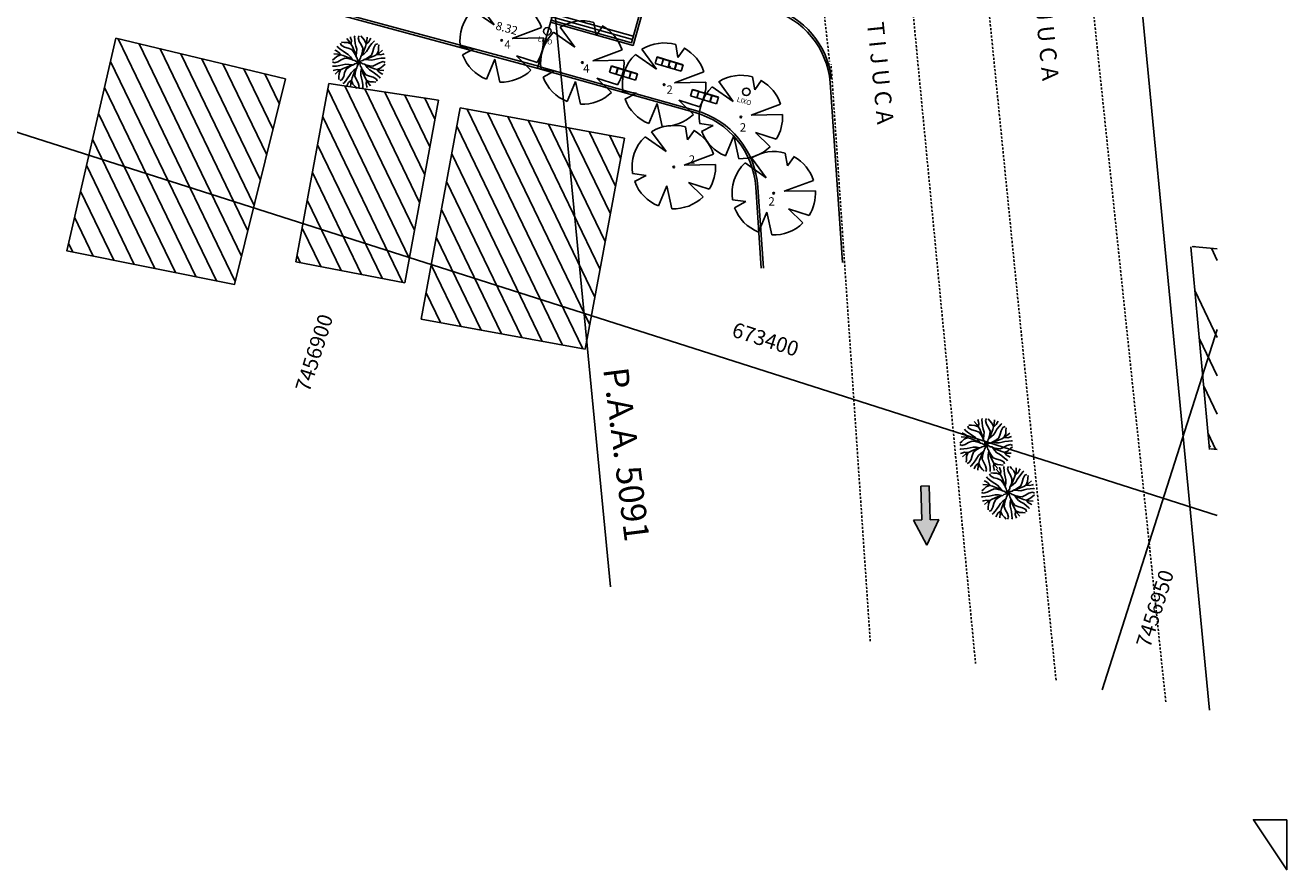
# Model space of a CAD drawing. Extents: x 343 to 651, y 94 to 513.
# Drawn here: x 576 to 651, y 381 to 431 of the extents above; entities that cross this region are included whole.
import ezdxf
from ezdxf.enums import TextEntityAlignment as Align

# ---------------------------------------------------------------- set-up
doc = ezdxf.new("R2010")
doc.units = 0
doc.header["$MEASUREMENT"] = 0
doc.linetypes.add('HIDDEN2', pattern=[0.1875, 0.125, -0.0625])
doc.layers.get('0').update_dxf_attribs({"linetype": 'CONTINUOUS'})
for name, color, linetype in [('ARVORE', 3, 'CONTINUOUS'), ('CANAL', 1, 'CONTINUOUS'), ('COORDENADAS', 7, 'CONTINUOUS'), ('EDIFICACAO', 7, 'CONTINUOUS'), ('ELEVPROJ', 1, 'CONTINUOUS'), ('HACHURIA', 7, 'CONTINUOUS'), ('MEIO-FIO', 7, 'HIDDEN2'), ('PA', 1, 'CONTINUOUS'), ('STALBL', 7, 'CONTINUOUS'), ('URBANISMO', 5, 'CONTINUOUS')]:
    doc.layers.add(name, color=color, linetype=linetype)
doc.styles.add('5MM', font='simplex', dxfattribs={"height": 2.5})
doc.styles.add('DESC', font='monotxt', dxfattribs={"height": 0.18})
doc.styles.add('DIMTEXT', font='dim.shx', dxfattribs={"width": 0.75})

# ---------------------------------------------------------------- blocks, each defined once
blk = doc.blocks.new('LIXO')
at = {"layer": 'URBANISMO'}
blk.add_circle((0.075, 0.223), 0.225, dxfattribs=at)
at = {"layer": 'URBANISMO', "style": '5MM'}
blk.add_text('LIXO', height=0.3, rotation=343.6765, dxfattribs=at).set_placement((-0.519, -0.356))
blk = doc.blocks.new('ARVORE3')
at = {"layer": 'ARVORE'}
for p, q in [((-0.546, 2.457), (-0.273, 1.72)), ((-0.273, 1.72), (-0.055, 2.511)), ((-2.186, 1.228), (-1.065, 0.573)), ((0.984, 0.328), (2.034, 1.46)), ((2.28, 1.031), (0.984, 0.328)), ((-1.065, 0.573), (-2.458, 0.462)), ((-2.008, -1.484), (-1.038, -0.737)), ((-1.038, -0.737), (-1.612, -1.911)), ((-0.195, -2.487), (0.027, -0.628)), ((0.027, -0.628), (0.437, -2.457)), ((1.503, -1.037), (2.285, -1.009)), ((2.022, -1.529), (1.503, -1.037))]:
    blk.add_line(p, q, dxfattribs=at)
blk.add_circle((0, 0.005), 0.05, dxfattribs=at)
for start, end in [(102.5295, 150.7723), (35.56804, 91.29415), (336.0505, 24.23115), (169.47835, 216.57682), (280.06608, 322.90256), (229.9079, 265.52992)]:
    blk.add_arc((0, 0.005), 2.5, start, end, dxfattribs=at)
blk = doc.blocks.new('BANCO4')
at = {"layer": 'URBANISMO'}
for p, q in [((0, -0.408), (0, 0)), ((0, 0), (1.63, 0)), ((0.4, -0.408), (0.4, 0)), ((0.41, -0.408), (0.41, 0)), ((0.81, -0.408), (0.81, 0)), ((0.82, -0.408), (0.82, 0)), ((1.22, -0.408), (1.22, 0)), ((1.23, -0.408), (1.23, 0)), ((1.63, -0.408), (1.63, 0)), ((0.4, -0.388), (0, -0.388)), ((0.4, -0.408), (0, -0.408)), ((0.81, -0.388), (0.41, -0.388)), ((0.81, -0.408), (0.41, -0.408)), ((1.22, -0.388), (0.82, -0.388)), ((1.22, -0.408), (0.82, -0.408)), ((1.63, -0.388), (1.23, -0.388)), ((1.63, -0.408), (1.23, -0.408))]:
    blk.add_line(p, q, dxfattribs=at)
blk = doc.blocks.new('A$C5D0D285A')
at = {"layer": 'URBANISMO', "xscale": -1, "rotation": 172.7422112024403}
blk.add_blockref('BANCO4', (0, 0.206), dxfattribs=at)
blk = doc.blocks.new('BANCO')
at = {"layer": 'URBANISMO', "rotation": 186.9545345641411}
blk.add_blockref('A$C5D0D285A', (0.8, 0.215), dxfattribs=at)

msp = doc.modelspace()

# ---------------------------------------------------------------- linework, layer by layer
for p, q in [((629.41, 403.629), (629.918, 403.643)), ((629.468, 401.597), (629.41, 403.629)), ((629.918, 403.643), (629.976, 401.612)), ((629.468, 401.597), (628.96, 401.583)), ((628.96, 401.583), (629.765, 400.081)), ((630.484, 401.626), (629.765, 400.081)), ((629.976, 401.612), (630.484, 401.626))]:
    msp.add_line(p, q)
at = {"color": 250, "elevation": 0.05}
msp.add_lwpolyline([(651.328, 383.63), (649.328, 383.63), (651.328, 380.63), (651.328, 383.63)], dxfattribs=at)
for p in [(614.378, 428.758), (623.917, 428.916), (645.776, 417.98), (633.319, 406.087), (646.729, 406.003), (634.632, 403.226)]:
    msp.add_point(p)
for points in [[(629.918, 403.643), (629.41, 403.629), (629.976, 401.612), (629.468, 401.597)], [(628.96, 401.583), (630.484, 401.626), (629.765, 400.081), (630.484, 401.626)]]:
    msp.add_solid(points)
at = {"layer": 'ARVORE'}
for p, q in [((594.494, 429.929), (594.457, 429.984)), ((594.685, 430.043), (594.639, 430.168)), ((594.883, 429.935), (594.685, 430.043)), ((594.864, 430.217), (594.711, 430.232)), ((595.058, 430.209), (594.864, 430.217)), ((595.194, 430.26), (595.032, 430.445)), ((595.275, 430.124), (595.058, 430.209)), ((595.361, 429.975), (595.194, 430.26)), ((595.257, 430.494), (595.24, 430.559)), ((595.307, 430.329), (595.257, 430.494)), ((595.287, 430.129), (595.307, 430.329)), ((595.492, 429.672), (595.361, 429.975)), ((595.493, 430.55), (595.506, 430.614)), ((595.508, 430.368), (595.493, 430.55)), ((595.535, 430.161), (595.508, 430.368)), ((595.574, 429.99), (595.535, 430.161)), ((595.618, 429.807), (595.574, 429.99)), ((595.709, 430.495), (595.765, 430.615)), ((595.773, 430.278), (595.709, 430.495)), ((595.886, 430.084), (595.773, 430.278)), ((595.958, 430.491), (595.861, 430.609)), ((595.979, 429.871), (595.886, 430.084)), ((596.09, 430.348), (595.958, 430.491)), ((596.018, 429.662), (596.139, 429.968)), ((596.183, 430.135), (596.09, 430.348)), ((596.139, 429.968), (596.222, 430.288)), ((596.196, 430.13), (596.351, 430.256)), ((596.222, 430.288), (596.238, 430.533)), ((596.299, 429.829), (596.393, 429.977)), ((596.351, 430.256), (596.432, 430.41)), ((596.393, 429.977), (596.52, 430.142)), ((596.432, 430.41), (596.466, 430.467)), ((596.52, 430.142), (596.638, 430.281)), ((596.638, 430.281), (596.693, 430.318)), ((596.644, 429.892), (596.752, 430.09)), ((596.752, 430.09), (596.877, 430.136)), ((596.926, 429.911), (596.941, 430.064)), ((594.284, 429.249), (594.166, 429.152)), ((594.487, 429.513), (594.242, 429.529)), ((594.427, 429.381), (594.284, 429.249)), ((594.365, 429.723), (594.308, 429.757)), ((594.519, 429.642), (594.365, 429.723)), ((594.64, 429.474), (594.427, 429.381)), ((594.807, 429.43), (594.487, 429.513)), ((594.633, 429.811), (594.494, 429.929)), ((594.645, 429.486), (594.519, 429.642)), ((594.798, 429.684), (594.633, 429.811)), ((594.904, 429.27), (594.691, 429.177)), ((594.946, 429.59), (594.798, 429.684)), ((595.113, 429.309), (594.807, 429.43)), ((595.101, 429.878), (594.883, 429.935)), ((595.079, 429.251), (594.904, 429.27)), ((595.107, 429.492), (594.946, 429.59)), ((595.325, 429.192), (595.079, 429.251)), ((595.317, 429.793), (595.101, 429.878)), ((595.238, 429.348), (595.107, 429.492)), ((595.407, 429.15), (595.113, 429.309)), ((595.361, 429.18), (595.238, 429.348)), ((595.427, 429.656), (595.317, 429.793)), ((595.56, 429.441), (595.427, 429.656)), ((595.588, 429.353), (595.492, 429.672)), ((595.577, 429.406), (595.609, 429.612)), ((595.588, 429.353), (595.639, 429.276)), ((595.609, 429.612), (595.618, 429.807)), ((595.639, 429.276), (595.672, 429.117)), ((595.841, 429.277), (595.752, 429.141)), ((595.859, 429.368), (595.841, 429.277)), ((595.859, 429.368), (596.018, 429.662)), ((595.889, 429.414), (596.058, 429.537)), ((595.901, 429.45), (595.96, 429.696)), ((595.96, 429.696), (595.979, 429.871)), ((596.058, 429.537), (596.201, 429.668)), ((596.062, 429.187), (596.381, 429.283)), ((596.15, 429.215), (596.365, 429.348)), ((596.201, 429.668), (596.299, 429.829)), ((596.365, 429.348), (596.502, 429.458)), ((596.381, 429.283), (596.684, 429.414)), ((596.502, 429.458), (596.587, 429.674)), ((596.587, 429.674), (596.644, 429.892)), ((596.684, 429.414), (596.969, 429.581)), ((596.699, 429.201), (596.87, 429.24)), ((596.833, 429.5), (596.918, 429.717)), ((596.838, 429.488), (597.038, 429.467)), ((596.87, 429.24), (597.077, 429.267)), ((596.918, 429.717), (596.926, 429.911)), ((596.969, 429.581), (597.154, 429.743)), ((597.038, 429.467), (597.203, 429.518)), ((597.077, 429.267), (597.259, 429.282)), ((597.203, 429.518), (597.268, 429.535)), ((597.259, 429.282), (597.324, 429.269)), ((594.28, 429), (594.16, 429.056)), ((594.225, 428.784), (594.161, 428.797)), ((594.281, 428.547), (594.216, 428.531)), ((594.407, 428.799), (594.225, 428.784)), ((594.497, 429.063), (594.28, 429)), ((594.446, 428.598), (594.281, 428.547)), ((594.515, 428.485), (594.33, 428.323)), ((594.614, 428.826), (594.407, 428.799)), ((594.646, 428.578), (594.446, 428.598)), ((594.691, 429.177), (594.497, 429.063)), ((594.8, 428.652), (594.515, 428.485)), ((594.651, 428.566), (594.566, 428.349)), ((594.785, 428.865), (594.614, 428.826)), ((594.968, 428.909), (594.785, 428.865)), ((595.103, 428.783), (594.8, 428.652)), ((594.982, 428.608), (594.897, 428.392)), ((595.163, 428.9), (594.968, 428.909)), ((595.119, 428.718), (594.982, 428.608)), ((595.422, 428.879), (595.103, 428.783)), ((595.334, 428.85), (595.119, 428.718)), ((595.369, 428.868), (595.163, 428.9)), ((595.427, 428.529), (595.283, 428.398)), ((595.407, 429.15), (595.498, 429.132)), ((595.422, 428.879), (595.499, 428.93)), ((595.595, 428.652), (595.427, 428.529)), ((595.625, 428.698), (595.466, 428.404)), ((595.498, 429.132), (595.634, 429.043)), ((595.499, 428.93), (595.658, 428.963)), ((595.583, 428.616), (595.524, 428.37)), ((595.625, 428.698), (595.643, 428.789)), ((595.634, 429.043), (595.742, 429.033)), ((595.643, 428.789), (595.732, 428.925)), ((595.659, 428.963), (595.742, 429.033)), ((595.673, 429.116), (595.742, 429.033)), ((595.732, 428.925), (595.742, 429.033)), ((595.752, 429.141), (595.742, 429.033)), ((595.826, 429.102), (595.742, 429.033)), ((595.85, 429.023), (595.742, 429.033)), ((595.812, 428.949), (595.742, 429.033)), ((595.845, 428.79), (595.812, 428.949)), ((595.985, 429.136), (595.826, 429.103)), ((595.896, 428.713), (595.845, 428.79)), ((595.986, 428.934), (595.85, 429.023)), ((595.875, 428.454), (595.866, 428.259)), ((595.907, 428.66), (595.875, 428.454)), ((595.896, 428.713), (595.992, 428.394)), ((595.925, 428.625), (596.057, 428.41)), ((596.062, 429.187), (595.985, 429.136)), ((596.077, 428.916), (595.986, 428.934)), ((596.077, 428.916), (596.371, 428.757)), ((596.115, 429.198), (596.321, 429.166)), ((596.123, 428.886), (596.246, 428.717)), ((596.159, 428.874), (596.405, 428.815)), ((596.246, 428.717), (596.377, 428.574)), ((596.321, 429.166), (596.516, 429.157)), ((596.371, 428.757), (596.677, 428.636)), ((596.377, 428.574), (596.538, 428.476)), ((596.405, 428.815), (596.58, 428.796)), ((596.516, 429.157), (596.699, 429.201)), ((596.538, 428.476), (596.686, 428.382)), ((596.58, 428.796), (596.793, 428.889)), ((596.677, 428.636), (596.997, 428.553)), ((596.793, 428.889), (596.987, 429.002)), ((596.839, 428.579), (596.965, 428.424)), ((596.844, 428.592), (597.057, 428.685)), ((596.987, 429.002), (597.204, 429.066)), ((596.997, 428.553), (597.242, 428.536)), ((597.057, 428.685), (597.201, 428.817)), ((597.201, 428.817), (597.318, 428.914)), ((597.204, 429.066), (597.324, 429.01)), ((594.558, 428.155), (594.543, 428.002)), ((594.566, 428.349), (594.558, 428.155)), ((594.732, 427.975), (594.607, 427.93)), ((594.84, 428.174), (594.732, 427.975)), ((594.846, 427.784), (594.791, 427.748)), ((594.897, 428.392), (594.84, 428.174)), ((594.964, 427.924), (594.846, 427.784)), ((595.091, 428.089), (594.964, 427.924)), ((595.133, 427.81), (595.052, 427.656)), ((595.185, 428.237), (595.091, 428.089)), ((595.289, 427.936), (595.133, 427.81)), ((595.283, 428.398), (595.185, 428.237)), ((595.262, 427.778), (595.246, 427.533)), ((595.345, 428.098), (595.262, 427.778)), ((595.301, 427.931), (595.394, 427.718)), ((595.466, 428.404), (595.345, 428.098)), ((595.394, 427.718), (595.526, 427.574)), ((595.524, 428.37), (595.505, 428.195)), ((595.505, 428.195), (595.598, 427.982)), ((595.598, 427.982), (595.712, 427.788)), ((595.712, 427.788), (595.775, 427.571)), ((595.866, 428.259), (595.91, 428.076)), ((595.91, 428.076), (595.949, 427.905)), ((595.949, 427.905), (595.976, 427.698)), ((595.976, 427.698), (595.991, 427.516)), ((595.992, 428.394), (596.123, 428.091)), ((596.057, 428.41), (596.167, 428.273)), ((596.123, 428.091), (596.29, 427.806)), ((596.167, 428.273), (596.383, 428.188)), ((596.197, 427.937), (596.177, 427.737)), ((596.177, 427.737), (596.228, 427.572)), ((596.209, 427.942), (596.426, 427.857)), ((596.29, 427.806), (596.452, 427.621)), ((596.383, 428.188), (596.601, 428.131)), ((596.426, 427.857), (596.62, 427.849)), ((596.601, 428.131), (596.8, 428.023)), ((596.62, 427.849), (596.773, 427.834)), ((596.686, 428.382), (596.851, 428.255)), ((596.8, 428.023), (596.845, 427.898)), ((596.851, 428.255), (596.991, 428.137)), ((596.965, 428.424), (597.119, 428.343)), ((596.991, 428.137), (597.027, 428.082)), ((597.119, 428.343), (597.176, 428.309)), ((595.052, 427.656), (595.018, 427.599)), ((595.526, 427.574), (595.623, 427.457)), ((595.775, 427.571), (595.719, 427.451)), ((595.991, 427.516), (595.978, 427.451)), ((596.228, 427.572), (596.244, 427.507)), ((632.771, 407.314), (632.609, 407.499)), ((632.938, 407.029), (632.771, 407.314)), ((632.834, 407.549), (632.817, 407.614)), ((632.885, 407.383), (632.834, 407.549)), ((632.864, 407.184), (632.885, 407.383)), ((633.07, 407.604), (633.083, 407.669)), ((633.085, 407.422), (633.07, 407.604)), ((633.112, 407.216), (633.085, 407.422)), ((633.286, 407.549), (633.342, 407.67)), ((633.35, 407.332), (633.286, 407.549)), ((633.464, 407.138), (633.35, 407.332)), ((633.536, 407.546), (633.438, 407.664)), ((633.667, 407.402), (633.536, 407.546)), ((633.76, 407.189), (633.667, 407.402)), ((633.716, 407.023), (633.799, 407.342)), ((633.773, 407.184), (633.928, 407.311)), ((633.799, 407.342), (633.816, 407.588)), ((633.928, 407.311), (634.009, 407.464)), ((634.009, 407.464), (634.043, 407.521)), ((634.097, 407.196), (634.215, 407.336)), ((634.215, 407.336), (634.27, 407.373)), ((632.064, 406.567), (631.819, 406.584)), ((631.942, 406.777), (631.885, 406.812)), ((632.096, 406.696), (631.942, 406.777)), ((632.071, 406.984), (632.034, 407.038)), ((632.384, 406.484), (632.064, 406.567)), ((632.21, 406.866), (632.071, 406.984)), ((632.222, 406.541), (632.096, 406.696)), ((632.375, 406.739), (632.21, 406.866)), ((632.262, 407.098), (632.216, 407.222)), ((632.46, 406.989), (632.262, 407.098)), ((632.441, 407.272), (632.288, 407.286)), ((632.524, 406.645), (632.375, 406.739)), ((632.635, 407.263), (632.441, 407.272)), ((632.678, 406.933), (632.46, 406.989)), ((632.684, 406.547), (632.524, 406.645)), ((632.852, 407.178), (632.635, 407.263)), ((632.894, 406.848), (632.678, 406.933)), ((632.816, 406.403), (632.684, 406.547)), ((633.004, 406.71), (632.894, 406.848)), ((633.069, 406.727), (632.938, 407.029)), ((633.137, 406.495), (633.004, 406.71)), ((633.165, 406.407), (633.069, 406.727)), ((633.151, 407.044), (633.112, 407.216)), ((633.195, 406.861), (633.151, 407.044)), ((633.154, 406.461), (633.186, 406.666)), ((633.186, 406.666), (633.195, 406.861)), ((633.436, 406.423), (633.595, 406.716)), ((633.556, 406.925), (633.464, 407.138)), ((633.466, 406.468), (633.635, 406.591)), ((633.478, 406.505), (633.537, 406.75)), ((633.537, 406.75), (633.556, 406.925)), ((633.595, 406.716), (633.716, 407.023)), ((633.635, 406.591), (633.778, 406.722)), ((633.778, 406.722), (633.876, 406.883)), ((633.876, 406.883), (633.97, 407.032)), ((633.97, 407.032), (634.097, 407.196)), ((634.079, 406.512), (634.164, 406.728)), ((634.164, 406.728), (634.221, 406.946)), ((634.221, 406.946), (634.329, 407.145)), ((634.261, 406.468), (634.546, 406.635)), ((634.329, 407.145), (634.454, 407.19)), ((634.41, 406.555), (634.495, 406.771)), ((634.416, 406.542), (634.615, 406.522)), ((634.495, 406.771), (634.503, 406.966)), ((634.503, 406.966), (634.518, 407.118)), ((634.546, 406.635), (634.731, 406.797)), ((634.615, 406.522), (634.78, 406.573)), ((634.78, 406.573), (634.845, 406.589)), ((631.857, 406.054), (631.737, 406.11)), ((631.802, 405.838), (631.738, 405.851)), ((631.861, 406.304), (631.743, 406.206)), ((631.985, 405.853), (631.802, 405.838)), ((632.074, 406.118), (631.857, 406.054)), ((632.004, 406.435), (631.861, 406.304)), ((632.191, 405.88), (631.985, 405.853)), ((632.218, 406.528), (632.004, 406.435)), ((632.268, 406.232), (632.074, 406.118)), ((632.362, 405.919), (632.191, 405.88)), ((632.481, 406.325), (632.268, 406.232)), ((632.545, 405.963), (632.362, 405.919)), ((632.68, 405.838), (632.377, 405.707)), ((632.69, 406.363), (632.384, 406.484)), ((632.656, 406.305), (632.481, 406.325)), ((632.74, 405.954), (632.545, 405.963)), ((632.902, 406.247), (632.656, 406.305)), ((632.999, 405.933), (632.68, 405.838)), ((632.984, 406.204), (632.69, 406.363)), ((632.911, 405.905), (632.696, 405.773)), ((632.946, 405.922), (632.74, 405.954)), ((632.938, 406.234), (632.816, 406.403)), ((632.984, 406.204), (633.075, 406.187)), ((632.999, 405.933), (633.076, 405.985)), ((633.075, 406.187), (633.211, 406.097)), ((633.076, 405.985), (633.235, 406.018)), ((633.165, 406.407), (633.217, 406.33)), ((633.202, 405.752), (633.22, 405.843)), ((633.211, 406.097), (633.319, 406.087)), ((633.217, 406.33), (633.25, 406.171)), ((633.22, 405.843), (633.309, 405.979)), ((633.236, 406.018), (633.319, 406.087)), ((633.25, 406.171), (633.319, 406.087)), ((633.309, 405.979), (633.319, 406.087)), ((633.329, 406.195), (633.319, 406.087)), ((633.403, 406.157), (633.319, 406.087)), ((633.427, 406.077), (633.319, 406.087)), ((633.389, 406.004), (633.319, 406.087)), ((633.418, 406.332), (633.329, 406.196)), ((633.422, 405.844), (633.389, 406.004)), ((633.562, 406.19), (633.403, 406.157)), ((633.436, 406.423), (633.418, 406.332)), ((633.474, 405.768), (633.422, 405.844)), ((633.563, 405.988), (633.427, 406.077)), ((633.639, 406.242), (633.562, 406.19)), ((633.654, 405.97), (633.563, 405.988)), ((633.639, 406.242), (633.959, 406.337)), ((633.654, 405.97), (633.948, 405.812)), ((633.692, 406.253), (633.898, 406.22)), ((633.7, 405.94), (633.823, 405.772)), ((633.727, 406.27), (633.942, 406.402)), ((633.736, 405.928), (633.982, 405.869)), ((633.898, 406.22), (634.093, 406.211)), ((633.942, 406.402), (634.079, 406.512)), ((633.948, 405.812), (634.254, 405.69)), ((633.959, 406.337), (634.261, 406.468)), ((633.982, 405.869), (634.157, 405.85)), ((634.093, 406.211), (634.276, 406.256)), ((634.157, 405.85), (634.37, 405.943)), ((634.276, 406.256), (634.447, 406.295)), ((634.37, 405.943), (634.564, 406.057)), ((634.447, 406.295), (634.654, 406.321)), ((634.564, 406.057), (634.781, 406.121)), ((634.634, 405.739), (634.778, 405.871)), ((634.654, 406.321), (634.836, 406.336)), ((634.778, 405.871), (634.895, 405.969)), ((634.781, 406.121), (634.901, 406.064)), ((634.836, 406.336), (634.901, 406.324)), ((631.858, 405.602), (631.793, 405.585)), ((632.023, 405.653), (631.858, 405.602)), ((632.092, 405.539), (631.907, 405.377)), ((632.223, 405.632), (632.023, 405.653)), ((632.377, 405.707), (632.092, 405.539)), ((632.135, 405.209), (632.12, 405.057)), ((632.144, 405.404), (632.135, 405.209)), ((632.228, 405.62), (632.144, 405.404)), ((632.309, 405.03), (632.184, 404.985)), ((632.417, 405.229), (632.309, 405.03)), ((632.474, 405.446), (632.417, 405.229)), ((632.559, 405.663), (632.474, 405.446)), ((632.668, 405.143), (632.541, 404.978)), ((632.696, 405.773), (632.559, 405.663)), ((632.762, 405.292), (632.668, 405.143)), ((632.86, 405.452), (632.762, 405.292)), ((632.922, 405.152), (632.839, 404.832)), ((633.004, 405.584), (632.86, 405.452)), ((633.044, 405.459), (632.922, 405.152)), ((633.172, 405.706), (633.004, 405.584)), ((633.202, 405.752), (633.044, 405.459)), ((633.101, 405.424), (633.082, 405.249)), ((633.082, 405.249), (633.175, 405.036)), ((633.16, 405.67), (633.101, 405.424)), ((633.175, 405.036), (633.289, 404.842)), ((633.452, 405.508), (633.443, 405.314)), ((633.443, 405.314), (633.488, 405.131)), ((633.484, 405.714), (633.452, 405.508)), ((633.474, 405.768), (633.569, 405.448)), ((633.488, 405.131), (633.526, 404.959)), ((633.502, 405.68), (633.634, 405.464)), ((633.569, 405.448), (633.7, 405.145)), ((633.634, 405.464), (633.744, 405.327)), ((633.7, 405.145), (633.867, 404.86)), ((633.744, 405.327), (633.96, 405.242)), ((633.823, 405.772), (633.954, 405.628)), ((633.954, 405.628), (634.115, 405.53)), ((633.96, 405.242), (634.178, 405.185)), ((634.115, 405.53), (634.263, 405.436)), ((634.178, 405.185), (634.377, 405.077)), ((634.254, 405.69), (634.574, 405.607)), ((634.263, 405.436), (634.428, 405.309)), ((634.377, 405.077), (634.422, 404.952)), ((634.416, 405.634), (634.543, 405.478)), ((634.421, 405.647), (634.634, 405.739)), ((634.428, 405.309), (634.568, 405.191)), ((634.543, 405.478), (634.696, 405.397)), ((634.568, 405.191), (634.605, 405.136)), ((634.574, 405.607), (634.82, 405.591)), ((634.696, 405.397), (634.753, 405.363)), ((632.423, 404.839), (632.368, 404.802)), ((632.541, 404.978), (632.423, 404.839)), ((632.629, 404.711), (632.595, 404.653)), ((632.71, 404.864), (632.629, 404.711)), ((632.866, 404.99), (632.71, 404.864)), ((632.839, 404.832), (632.823, 404.587)), ((632.878, 404.986), (632.971, 404.773)), ((632.971, 404.773), (633.103, 404.629)), ((633.103, 404.629), (633.2, 404.511)), ((633.289, 404.842), (633.352, 404.625)), ((633.352, 404.625), (633.296, 404.505)), ((633.526, 404.959), (633.553, 404.753)), ((633.574, 404.236), (633.529, 404.361)), ((633.553, 404.753), (633.568, 404.571)), ((633.568, 404.571), (633.555, 404.506)), ((633.754, 404.41), (633.601, 404.424)), ((633.774, 404.991), (633.754, 404.792)), ((633.754, 404.792), (633.805, 404.626)), ((633.948, 404.401), (633.754, 404.41)), ((633.786, 404.997), (634.003, 404.912)), ((633.805, 404.626), (633.821, 404.561)), ((633.867, 404.86), (634.029, 404.675)), ((634.084, 404.453), (633.922, 404.638)), ((634.165, 404.316), (633.948, 404.401)), ((634.003, 404.912), (634.197, 404.903)), ((634.251, 404.168), (634.084, 404.453)), ((634.146, 404.687), (634.13, 404.752)), ((634.197, 404.521), (634.146, 404.687)), ((634.177, 404.322), (634.197, 404.521)), ((634.197, 404.903), (634.35, 404.889)), ((634.383, 404.742), (634.396, 404.807)), ((634.398, 404.56), (634.383, 404.742)), ((634.425, 404.354), (634.398, 404.56)), ((634.463, 404.182), (634.425, 404.354)), ((634.599, 404.688), (634.655, 404.808)), ((634.662, 404.471), (634.599, 404.688)), ((634.776, 404.277), (634.662, 404.471)), ((634.848, 404.684), (634.751, 404.802)), ((634.869, 404.064), (634.776, 404.277)), ((634.98, 404.54), (634.848, 404.684)), ((635.073, 404.327), (634.98, 404.54)), ((635.029, 404.161), (635.112, 404.481)), ((635.085, 404.323), (635.241, 404.449)), ((635.112, 404.481), (635.128, 404.726)), ((635.241, 404.449), (635.322, 404.602)), ((635.283, 404.17), (635.41, 404.335)), ((635.322, 404.602), (635.356, 404.66)), ((635.41, 404.335), (635.528, 404.474)), ((635.528, 404.474), (635.583, 404.511)), ((635.534, 404.084), (635.642, 404.283)), ((635.642, 404.283), (635.767, 404.328)), ((633.377, 403.706), (633.132, 403.722)), ((633.317, 403.574), (633.173, 403.442)), ((633.255, 403.916), (633.198, 403.95)), ((633.408, 403.835), (633.255, 403.916)), ((633.53, 403.667), (633.317, 403.574)), ((633.383, 404.122), (633.346, 404.177)), ((633.697, 403.623), (633.377, 403.706)), ((633.523, 404.004), (633.383, 404.122)), ((633.535, 403.679), (633.408, 403.835)), ((633.688, 403.877), (633.523, 404.004)), ((633.773, 404.128), (633.574, 404.236)), ((633.836, 403.783), (633.688, 403.877)), ((634.003, 403.501), (633.697, 403.623)), ((633.991, 404.071), (633.773, 404.128)), ((633.997, 403.685), (633.836, 403.783)), ((634.207, 403.986), (633.991, 404.071)), ((634.128, 403.541), (633.997, 403.685)), ((634.251, 403.373), (634.128, 403.541)), ((634.317, 403.849), (634.207, 403.986)), ((634.382, 403.865), (634.251, 404.168)), ((634.449, 403.634), (634.317, 403.849)), ((634.477, 403.545), (634.382, 403.865)), ((634.508, 404), (634.463, 404.182)), ((634.467, 403.599), (634.499, 403.805)), ((634.477, 403.545), (634.529, 403.469)), ((634.499, 403.805), (634.508, 404)), ((634.749, 403.561), (634.731, 403.47)), ((634.749, 403.561), (634.907, 403.855)), ((634.779, 403.607), (634.947, 403.729)), ((634.791, 403.643), (634.85, 403.889)), ((634.85, 403.889), (634.869, 404.064)), ((634.907, 403.855), (635.029, 404.161)), ((634.947, 403.729), (635.091, 403.861)), ((635.04, 403.408), (635.255, 403.54)), ((635.091, 403.861), (635.189, 404.021)), ((635.189, 404.021), (635.283, 404.17)), ((635.255, 403.54), (635.392, 403.65)), ((635.271, 403.476), (635.574, 403.606)), ((635.392, 403.65), (635.477, 403.867)), ((635.477, 403.867), (635.534, 404.084)), ((635.574, 403.606), (635.859, 403.774)), ((635.723, 403.693), (635.808, 403.909)), ((635.728, 403.681), (635.928, 403.66)), ((635.808, 403.909), (635.816, 404.104)), ((635.816, 404.104), (635.831, 404.256)), ((635.859, 403.774), (636.044, 403.936)), ((635.928, 403.66), (636.093, 403.711)), ((636.093, 403.711), (636.158, 403.728)), ((633.17, 403.192), (633.05, 403.249)), ((633.115, 402.977), (633.05, 402.989)), ((633.173, 403.442), (633.056, 403.345)), ((633.297, 402.992), (633.115, 402.977)), ((633.387, 403.256), (633.17, 403.192)), ((633.336, 402.791), (633.171, 402.74)), ((633.504, 403.018), (633.297, 402.992)), ((633.535, 402.771), (633.336, 402.791)), ((633.581, 403.37), (633.387, 403.256)), ((633.69, 402.845), (633.405, 402.678)), ((633.541, 402.759), (633.456, 402.542)), ((633.675, 403.057), (633.504, 403.018)), ((633.794, 403.463), (633.581, 403.37)), ((633.858, 403.102), (633.675, 403.057)), ((633.992, 402.976), (633.69, 402.845)), ((633.872, 402.801), (633.787, 402.585)), ((633.969, 403.444), (633.794, 403.463)), ((634.053, 403.093), (633.858, 403.102)), ((634.009, 402.911), (633.872, 402.801)), ((634.215, 403.385), (633.969, 403.444)), ((634.312, 403.071), (633.992, 402.976)), ((634.297, 403.343), (634.003, 403.501)), ((634.224, 403.043), (634.009, 402.911)), ((634.259, 403.06), (634.053, 403.093)), ((634.297, 403.343), (634.388, 403.325)), ((634.312, 403.071), (634.389, 403.123)), ((634.485, 402.845), (634.316, 402.722)), ((634.515, 402.89), (634.356, 402.597)), ((634.388, 403.325), (634.524, 403.236)), ((634.389, 403.123), (634.548, 403.156)), ((634.473, 402.808), (634.414, 402.563)), ((634.515, 402.89), (634.533, 402.981)), ((634.524, 403.236), (634.632, 403.226)), ((634.529, 403.469), (634.562, 403.309)), ((634.533, 402.981), (634.622, 403.117)), ((634.548, 403.156), (634.632, 403.226)), ((634.562, 403.309), (634.632, 403.226)), ((634.622, 403.118), (634.632, 403.226)), ((634.642, 403.334), (634.632, 403.226)), ((634.715, 403.295), (634.632, 403.226)), ((634.74, 403.216), (634.632, 403.226)), ((634.701, 403.142), (634.632, 403.226)), ((634.731, 403.47), (634.642, 403.334)), ((634.734, 402.983), (634.701, 403.142)), ((634.875, 403.328), (634.716, 403.295)), ((634.786, 402.906), (634.734, 402.983)), ((634.876, 403.126), (634.74, 403.216)), ((634.797, 402.852), (634.765, 402.647)), ((634.786, 402.906), (634.882, 402.586)), ((634.814, 402.818), (634.947, 402.603)), ((634.952, 403.38), (634.875, 403.328)), ((634.967, 403.109), (634.876, 403.126)), ((634.952, 403.38), (635.271, 403.476)), ((634.967, 403.109), (635.261, 402.95)), ((635.005, 403.391), (635.211, 403.359)), ((635.013, 403.079), (635.135, 402.91)), ((635.049, 403.066), (635.295, 403.008)), ((635.135, 402.91), (635.267, 402.766)), ((635.211, 403.359), (635.406, 403.35)), ((635.261, 402.95), (635.567, 402.829)), ((635.267, 402.766), (635.427, 402.668)), ((635.295, 403.008), (635.47, 402.988)), ((635.406, 403.35), (635.589, 403.394)), ((635.47, 402.988), (635.683, 403.081)), ((635.567, 402.829), (635.887, 402.746)), ((635.589, 403.394), (635.76, 403.433)), ((635.683, 403.081), (635.877, 403.195)), ((635.729, 402.772), (635.855, 402.617)), ((635.733, 402.785), (635.947, 402.878)), ((635.76, 403.433), (635.966, 403.46)), ((635.877, 403.195), (636.094, 403.259)), ((635.947, 402.878), (636.09, 403.009)), ((635.966, 403.46), (636.149, 403.475)), ((636.09, 403.009), (636.208, 403.107)), ((636.094, 403.259), (636.214, 403.203)), ((636.149, 403.475), (636.213, 403.462)), ((633.171, 402.74), (633.106, 402.724)), ((633.405, 402.678), (633.22, 402.516)), ((633.448, 402.347), (633.433, 402.195)), ((633.456, 402.542), (633.448, 402.347)), ((633.622, 402.168), (633.497, 402.123)), ((633.73, 402.367), (633.622, 402.168)), ((633.787, 402.585), (633.73, 402.367)), ((633.854, 402.117), (633.736, 401.977)), ((633.981, 402.281), (633.854, 402.117)), ((634.023, 402.002), (633.942, 401.849)), ((634.075, 402.43), (633.981, 402.281)), ((634.178, 402.129), (634.023, 402.002)), ((634.173, 402.591), (634.075, 402.43)), ((634.235, 402.29), (634.152, 401.971)), ((634.316, 402.722), (634.173, 402.591)), ((634.191, 402.124), (634.284, 401.911)), ((634.356, 402.597), (634.235, 402.29)), ((634.414, 402.563), (634.395, 402.388)), ((634.395, 402.388), (634.487, 402.175)), ((634.487, 402.175), (634.601, 401.981)), ((634.765, 402.647), (634.756, 402.452)), ((634.756, 402.452), (634.8, 402.269)), ((634.8, 402.269), (634.839, 402.098)), ((634.839, 402.098), (634.866, 401.891)), ((634.882, 402.586), (635.013, 402.284)), ((634.947, 402.603), (635.057, 402.465)), ((635.013, 402.284), (635.18, 401.999)), ((635.057, 402.465), (635.273, 402.38)), ((635.087, 402.129), (635.066, 401.93)), ((635.099, 402.135), (635.316, 402.05)), ((635.273, 402.38), (635.491, 402.324)), ((635.316, 402.05), (635.51, 402.041)), ((635.427, 402.668), (635.576, 402.575)), ((635.491, 402.324), (635.689, 402.215)), ((635.51, 402.041), (635.663, 402.027)), ((635.576, 402.575), (635.741, 402.448)), ((635.689, 402.215), (635.735, 402.091)), ((635.741, 402.448), (635.88, 402.329)), ((635.855, 402.617), (636.009, 402.536)), ((635.88, 402.329), (635.917, 402.275)), ((635.887, 402.746), (636.132, 402.729)), ((636.009, 402.536), (636.066, 402.501)), ((633.736, 401.977), (633.681, 401.94)), ((633.942, 401.849), (633.908, 401.792)), ((634.152, 401.971), (634.135, 401.725)), ((634.284, 401.911), (634.415, 401.767)), ((634.415, 401.767), (634.513, 401.649)), ((634.601, 401.981), (634.665, 401.764)), ((634.665, 401.764), (634.609, 401.644)), ((634.866, 401.891), (634.881, 401.709)), ((634.881, 401.709), (634.868, 401.644)), ((635.066, 401.93), (635.117, 401.764)), ((635.117, 401.764), (635.134, 401.7)), ((635.18, 401.999), (635.342, 401.814))]:
    msp.add_line(p, q, dxfattribs=at)
at = {"layer": 'CANAL', "color": 1}
for points in [[(593.448, 435.647), (612.134, 430.394)], [(593.502, 435.84), (612.188, 430.587)]]:
    msp.add_lwpolyline(points, dxfattribs=at)
at = {"layer": 'COORDENADAS'}
for p, q in [((347.571, 497.557), (647.163, 401.873)), ((347.571, 497.557), (647.163, 401.873)), ((647.163, 413.02), (640.263, 391.415)), ((647.163, 413.02), (640.263, 391.415))]:
    msp.add_line(p, q, dxfattribs=at)
at = {"layer": 'EDIFICACAO'}
for p, q in [((591.977, 417.07), (593.949, 427.753)), ((591.977, 417.07), (593.949, 427.753)), ((593.949, 427.753), (600.515, 426.756)), ((593.949, 427.753), (600.515, 426.756)), ((598.496, 415.816), (600.515, 426.756)), ((598.496, 415.816), (600.515, 426.756)), ((599.479, 413.638), (601.816, 426.301)), ((599.479, 413.638), (601.816, 426.301)), ((601.816, 426.301), (611.65, 424.486)), ((601.816, 426.301), (611.65, 424.486)), ((609.313, 411.824), (611.65, 424.486)), ((609.313, 411.824), (611.65, 424.486)), ((645.589, 417.957), (646.701, 405.825)), ((645.589, 417.957), (646.701, 405.825)), ((645.666, 417.994), (647.163, 417.839)), ((645.666, 417.994), (647.163, 417.839)), ((598.496, 415.816), (591.977, 417.07)), ((598.496, 415.816), (591.977, 417.07)), ((599.479, 413.638), (609.313, 411.824)), ((599.479, 413.638), (609.313, 411.824)), ((646.779, 405.862), (647.163, 405.823)), ((646.779, 405.862), (647.163, 405.823))]:
    msp.add_line(p, q, dxfattribs=at)
at = {"layer": 'EDIFICACAO', "flags": 128}
msp.add_lwpolyline([(591.363, 428.043), (581.2, 430.468), (578.248, 417.726), (588.306, 415.714)], close=True, dxfattribs=at)
msp.add_lwpolyline([(591.363, 428.043), (581.2, 430.468), (578.248, 417.726), (588.306, 415.714)], close=True, dxfattribs=at)
at = {"layer": 'HACHURIA'}
for p, q in [((581.331, 430.437), (588.348, 415.881)), ((581.331, 430.437), (588.348, 415.881)), ((582.585, 430.137), (588.725, 417.402)), ((582.585, 430.137), (588.725, 417.402)), ((583.84, 429.838), (589.102, 418.922)), ((583.84, 429.838), (589.102, 418.922)), ((585.094, 429.539), (589.479, 420.443)), ((585.094, 429.539), (589.479, 420.443)), ((586.348, 429.239), (589.856, 421.964)), ((586.348, 429.239), (589.856, 421.964)), ((580.877, 429.075), (587.213, 415.932)), ((580.877, 429.075), (587.213, 415.932)), ((587.603, 428.94), (590.233, 423.484)), ((587.603, 428.94), (590.233, 423.484)), ((588.857, 428.641), (590.61, 425.005)), ((588.857, 428.641), (590.61, 425.005)), ((590.112, 428.342), (590.987, 426.525)), ((590.112, 428.342), (590.987, 426.525)), ((580.517, 427.52), (585.984, 416.178)), ((580.517, 427.52), (585.984, 416.178)), ((593.887, 427.419), (598.768, 417.293)), ((593.887, 427.419), (598.768, 417.293)), ((594.906, 427.607), (599.076, 418.958)), ((594.906, 427.607), (599.076, 418.958)), ((596.104, 427.425), (599.383, 420.624)), ((596.104, 427.425), (599.383, 420.624)), ((597.302, 427.244), (599.69, 422.289)), ((597.302, 427.244), (599.69, 422.289)), ((598.5, 427.062), (599.998, 423.954)), ((598.5, 427.062), (599.998, 423.954)), ((599.697, 426.88), (600.305, 425.62)), ((599.697, 426.88), (600.305, 425.62)), ((602.234, 426.224), (609.162, 411.851)), ((602.234, 426.224), (609.162, 411.851)), ((580.156, 425.964), (584.755, 416.424)), ((580.156, 425.964), (584.755, 416.424)), ((593.58, 425.753), (598.358, 415.842)), ((593.58, 425.753), (598.358, 415.842)), ((603.452, 425.999), (609.582, 413.283)), ((603.452, 425.999), (609.582, 413.283)), ((604.671, 425.774), (609.89, 414.948)), ((604.671, 425.774), (609.89, 414.948)), ((605.89, 425.549), (610.197, 416.614)), ((605.89, 425.549), (610.197, 416.614)), ((601.614, 425.207), (607.944, 412.076)), ((601.614, 425.207), (607.944, 412.076)), ((607.108, 425.324), (610.504, 418.279)), ((607.108, 425.324), (610.504, 418.279)), ((608.327, 425.1), (610.812, 419.944)), ((608.327, 425.1), (610.812, 419.944)), ((609.545, 424.875), (611.119, 421.61)), ((609.545, 424.875), (611.119, 421.61)), ((579.796, 424.409), (583.527, 416.67)), ((579.796, 424.409), (583.527, 416.67)), ((593.272, 424.088), (597.134, 416.078)), ((593.272, 424.088), (597.134, 416.078)), ((610.764, 424.65), (611.426, 423.275)), ((610.764, 424.65), (611.426, 423.275)), ((601.307, 423.542), (606.725, 412.301)), ((601.307, 423.542), (606.725, 412.301)), ((579.436, 422.853), (582.298, 416.916)), ((579.436, 422.853), (582.298, 416.916)), ((592.965, 422.422), (595.91, 416.313)), ((592.965, 422.422), (595.91, 416.313)), ((600.999, 421.876), (605.507, 412.526)), ((600.999, 421.876), (605.507, 412.526)), ((579.076, 421.298), (581.07, 417.162)), ((579.076, 421.298), (581.07, 417.162)), ((592.658, 420.757), (594.687, 416.548)), ((592.658, 420.757), (594.687, 416.548)), ((600.692, 420.211), (604.288, 412.751)), ((600.692, 420.211), (604.288, 412.751)), ((578.715, 419.742), (579.841, 417.407)), ((578.715, 419.742), (579.841, 417.407)), ((592.35, 419.092), (593.463, 416.784)), ((592.35, 419.092), (593.463, 416.784)), ((578.355, 418.187), (578.612, 417.653)), ((578.355, 418.187), (578.612, 417.653)), ((600.385, 418.546), (603.07, 412.976)), ((600.385, 418.546), (603.07, 412.976)), ((646.811, 417.876), (647.163, 417.145)), ((646.811, 417.876), (647.163, 417.145)), ((592.043, 417.426), (592.239, 417.019)), ((592.043, 417.426), (592.239, 417.019)), ((600.077, 416.88), (601.851, 413.201)), ((600.077, 416.88), (601.851, 413.201)), ((599.77, 415.215), (600.633, 413.425)), ((599.77, 415.215), (600.633, 413.425)), ((645.832, 415.299), (647.163, 412.539)), ((645.832, 415.299), (647.163, 412.539)), ((646.093, 412.456), (647.163, 410.236)), ((646.093, 412.456), (647.163, 410.236)), ((646.354, 409.612), (647.163, 407.934)), ((646.354, 409.612), (647.163, 407.934)), ((646.615, 406.768), (647.066, 405.833)), ((646.615, 406.768), (647.066, 405.833))]:
    msp.add_line(p, q, dxfattribs=at)
at = {"layer": 'MEIO-FIO'}
for p, q in [((625.028, 472.825), (632.686, 393.001)), ((629.558, 471.378), (637.508, 391.992)), ((635.842, 469.37), (644.091, 390.613)), ((620.084, 463.552), (623.939, 429.082)), ((626.379, 394.322), (624.031, 428.921))]:
    msp.add_line(p, q, dxfattribs=at)
at = {"layer": 'PA'}
for p, q in [((646.706, 390.192), (639.044, 469.568)), ((610.83, 397.579), (604.206, 466.205))]:
    msp.add_line(p, q, dxfattribs=at)
at = {"layer": 'STALBL'}
msp.add_line((608.425, 435.675), (606.454, 428.666), dxfattribs=at)
at = {"layer": 'URBANISMO'}
for p, q in [((587.176, 433.879), (606.483, 428.659)), ((587.21, 434.005), (606.517, 428.784)), ((624.708, 417.027), (623.976, 427.815)), ((619.85, 416.686), (619.521, 421.54)), ((619.98, 416.695), (619.65, 421.549))]:
    msp.add_line(p, q, dxfattribs=at)
for points in [[(607.231, 431.43), (607.233, 431.429), (612.17, 430.041), (613.328, 434.161)], [(607.266, 431.555), (607.266, 431.555), (612.08, 430.201), (613.203, 434.197)], [(606.454, 428.666), (606.487, 428.658), (615.886, 426.015)], [(606.489, 428.791), (606.521, 428.783), (615.921, 426.14)]]:
    msp.add_lwpolyline(points, dxfattribs=at)
for centre, radius, start, end in [((619.087, 427.484), 5, 6.38172, 74.29704), ((619.038, 427.409), 4.955, 4.69942, 73.98685), ((614.532, 421.202), 5, 3.88231, 74.29704), ((614.532, 421.202), 5.13, 3.88231, 74.29704)]:
    msp.add_arc(centre, radius, start, end, dxfattribs=at)

# ---------------------------------------------------------------- block references
for name, p, rotation in [('ARVORE3', (604.309, 430.341), 97.85959885595376), ('ARVORE3', (609.137, 429.01), 97.85959885595376), ('ARVORE3', (614.039, 427.685), 97.85959885595376), ('BANCO', (614.284, 428.737), 163.4387112598709), ('BANCO', (611.555, 428.2), 163.4387112598709), ('ARVORE3', (618.635, 425.747), 97.85959885595376), ('BANCO', (616.402, 426.788), 163.4387112598709), ('ARVORE3', (614.619, 422.749), 97.85959885595376), ('ARVORE3', (620.603, 421.18), 97.85959885595376)]:
    msp.add_blockref(name, p, dxfattribs=dict(rotation=rotation))
for p in [(606.962, 430.661), (618.88, 427.033)]:
    msp.add_blockref('LIXO', p)

# ---------------------------------------------------------------- texts
for s, height, rotation, style, p in [('E S T R A D A   D A    B A R R A    D A   T I J U C A', 1, 275.73749, 'DIMTEXT', (633.912, 455.574)), ('E S T R A D A   D A    B A R R A    D A   T I J U C A', 1, 275.73749, 'DIMTEXT', (624.02, 452.956)), ('7456900', 0.9, 72.28749, 'DESC', (592.774, 409.204)), ('673400', 0.9, 342.28749, 'DESC', (618.024, 412.613)), ('7456950', 0.9, 72.28749, 'DESC', (643.138, 393.877))]:
    msp.add_text(s, height=height, rotation=rotation, dxfattribs=dict(style=style)).set_placement(p)
at = {"layer": 'ARVORE', "style": '5MM'}
for s, p in [('4', (604.46, 429.839)), ('4', (609.188, 428.413)), ('2', (614.174, 427.141)), ('2', (618.567, 424.875)), ('2', (615.511, 422.948)), ('2', (620.28, 420.439))]:
    msp.add_text(s, height=0.5, dxfattribs=at).set_placement(p)
at = {"layer": 'ELEVPROJ', "style": '5MM'}
msp.add_text('8.32', height=0.5, rotation=344.9106, dxfattribs=at).set_placement((603.902, 431))
at = {"layer": 'STALBL', "style": '5MM'}
msp.add_text('P.A.A. 5091', height=1.5, rotation=277.15176, dxfattribs=at).set_placement((610.567, 405.38), align=Align.BOTTOM_CENTER)

doc.saveas('drawing.dxf')
